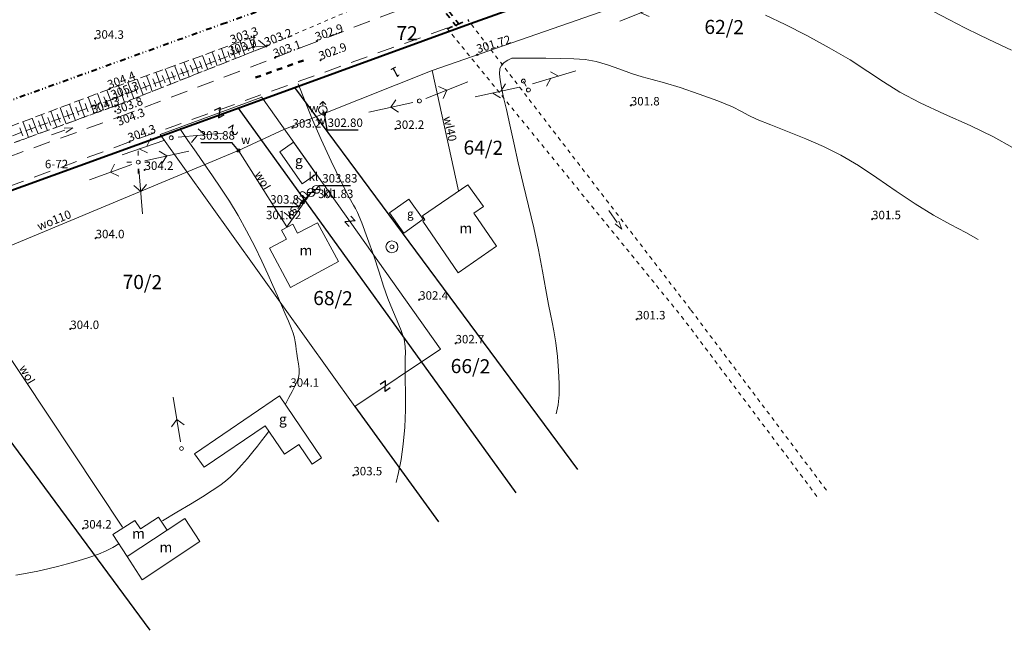
# Model space of a CAD drawing. Units: metres. Extents: x 7480711 to 7487228, y 5649077 to 5652328.
# Drawn here: x 7484880 to 7485055, y 5651434 to 5651543 of the extents above; entities that cross this region are included whole.
import ezdxf
from ezdxf.enums import TextEntityAlignment as Align

# ---------------------------------------------------------------- set-up
doc = ezdxf.new("R2010")
doc.units = ezdxf.units.M
doc.header["$MEASUREMENT"] = 0
for name, pattern in [('1', [0]), ('3', [2, 1, -1]), ('4', [5, 3, -2]), ('BGS', [0]), ('DIVIDEX2', [2.5, 1, -0.5, 0, -0.5, 0, -0.5]), ('GPE', [0]), ('GSO', [2, 1, -1]), ('KOR', [1.4, 0.7, -0.7]), ('KOS', [2, 1, -1]), ('PST', [1.4, 0.7, -0.7]), ('WSD', [2.45, 1.75, -0.7]), ('WSQ', [2.45, 1.75, -0.7])]:
    doc.linetypes.add(name, pattern=pattern)
doc.layers.get('0').update_dxf_attribs({"color": 250, "lineweight": 100})
for name, color, linetype, lineweight in [('DZIALKI', 7, 'Continuous', 25), ('EADTD', 7, 'Continuous', 18), ('EBUOA', 7, 'Continuous', 18), ('EBUPP', 7, '1', 18), ('EDTTS', 7, 'Continuous', 25), ('EDZPD', 7, '1', 18), ('EDZTD', 4, 'Continuous', 18), ('ESPPP', 7, '3', 70), ('EUZPU', 90, '4', 18), ('SDRPT', 7, 'PST', 35), ('SZAPM', 7, 'Continuous', 18), ('SZOPO', 7, 'BGS', 18), ('SZWOW', 7, 'Continuous', 18), ('UEEPA', 14, '1', 18), ('UKKOA', 23, 'Continuous', 18), ('UKKOC', 23, 'Continuous', 25), ('UKKOO', 14, 'Continuous', 18), ('UKKPA', 23, '1', 18), ('UKKPOR', 23, '1', 18), ('UTTPA', 11, '1', 18), ('UWWOA', 5, 'Continuous', 18), ('UWWOC', 5, 'Continuous', 25), ('UWWOO', 5, 'Continuous', 18), ('UWWPA', 5, '1', 18), ('UWWPO', 5, '1', 18), ('WUKOS', 7, 'Continuous', 18), ('WUKPS', 7, '1', 18), ('WWRPH', 23, '1', 13)]:
    doc.layers.add(name, color=color, linetype=linetype, lineweight=lineweight)
doc.layers.add('Granica działki', color=7, linetype='OGRODZENIE1', lineweight=40, true_color=0x008000)
doc.layers.add('Granica pasa drogowego', color=7, linetype='DIVIDEX2', lineweight=40, true_color=0x800080)
doc.styles.get("Standard").update_dxf_attribs({"font": 'txt', "width": 0.75})
doc.linetypes.add('OGRODZENIE1', pattern='A,0.4,-0.06,[143,RODZLIN.shx,S=0.012,R=0,X=0,Y=0],-0.06,0.4', length=0.92)

# ---------------------------------------------------------------- blocks, each defined once
blk = doc.blocks.new('PRH')
for p, q in [((-0.5625, 0.75), (0.5625, 0.75)), ((0.5625, 0.75), (-0.5625, -0.75)), ((-0.5625, -0.75), (0.5625, -0.75))]:
    blk.add_line(p, q)
blk = doc.blocks.new('STD')
for radius in [1.05, 0.35]:
    blk.add_circle((0, 0), radius)
blk = doc.blocks.new('KCI')
for p, q in [((0, 0), (2.54, 0)), ((2.54, 0.4), (4, 0)), ((2.54, -0.4), (4, 0))]:
    blk.add_line(p, q)
blk = doc.blocks.new('WSP')
blk.add_circle((0, 0), 0.09)
blk = doc.blocks.new('SLS')
blk.add_circle((0, 0), 0.35)
blk = doc.blocks.new('PNN')
for p, q in [((1.2, 0), (9.2, 0)), ((5.2, 0), (4.07, 1.13)), ((5.2, 0), (4.07, -1.13))]:
    blk.add_line(p, q)
blk = doc.blocks.new('LAT')
for p, q in [((0, 1.2), (0, 2)), ((-2, 0), (-1.2, 0)), ((1.2, 0), (2, 0)), ((0, -1.2), (0, -2))]:
    blk.add_line(p, q)
blk = doc.blocks.new('SZB')
blk.add_line((-0.7, 0), (0.7, 0))
blk.add_circle((0, 0), 0.7)
blk = doc.blocks.new('PLT')
for p, q in [((1.2, 0), (9.2, 0)), ((4.6, 0), (3.47, -1.13)), ((6, 0), (4.87, 1.13))]:
    blk.add_line(p, q)
blk = doc.blocks.new('HYP')
for p, q in [((0, 1.5), (-0.530325, 0.969675)), ((0, 1.5), (0.530325, 0.969675)), ((0, 0.75), (0, 1.5))]:
    blk.add_line(p, q)
blk.add_circle((0, 0), 0.75)
blk = doc.blocks.new('UGW')
blk.add_circle((0, 0), 0.125)
blk = doc.blocks.new('ZAS')
for p, q in [((0.25, 0.25), (-0.25, 0.25)), ((-0.25, 0.25), (-0.25, -0.25)), ((0.25, -0.25), (0.25, 0.25)), ((-0.25, -0.25), (0.25, -0.25))]:
    blk.add_line(p, q)

msp = doc.modelspace()

# ---------------------------------------------------------------- linework, layer by layer
at = {"layer": 'EBUPP', "linetype": '1'}
for p, q in [((7484928.651, 5651520.887), (7484926.196, 5651519.17)), ((7484932.642, 5651515.182), (7484928.651, 5651520.887)), ((7484926.196, 5651519.17), (7484930.187, 5651513.465)), ((7484930.187, 5651513.465), (7484932.642, 5651515.182)), ((7484959.519, 5651513.342), (7484951.464, 5651507.802)), ((7484959.519, 5651513.342), (7484962.294, 5651509.495)), ((7484945.633, 5651508.355), (7484949.041, 5651510.789)), ((7484949.041, 5651510.789), (7484951.598, 5651507.209)), ((7484962.294, 5651509.495), (7484960.59, 5651508.267)), ((7484948.191, 5651504.774), (7484945.633, 5651508.355)), ((7484951.464, 5651507.802), (7484951.918, 5651507.143)), ((7484960.59, 5651508.267), (7484964.604, 5651502.432)), ((7484926.533, 5651505.283), (7484928.527, 5651506.337)), ((7484928.527, 5651506.337), (7484929.368, 5651504.745)), ((7484929.368, 5651504.745), (7484932.893, 5651506.608)), ((7484932.893, 5651506.608), (7484936.607, 5651499.758)), ((7484951.598, 5651507.209), (7484948.191, 5651504.774)), ((7484951.918, 5651507.143), (7484951.522, 5651506.871)), ((7484951.522, 5651506.871), (7484957.796, 5651497.749)), ((7484927.374, 5651503.691), (7484926.533, 5651505.283)), ((7484924.403, 5651502.121), (7484927.374, 5651503.691)), ((7484928.092, 5651495.14), (7484924.403, 5651502.121)), ((7484957.796, 5651497.749), (7484964.604, 5651502.432)), ((7484936.607, 5651499.758), (7484928.092, 5651495.14)), ((7484911.064, 5651465.683), (7484926.125, 5651475.954)), ((7484926.125, 5651475.954), (7484933.611, 5651464.977)), ((7484923.628, 5651470.62), (7484912.816, 5651463.278)), ((7484927.054, 5651465.596), (7484923.628, 5651470.62)), ((7484929.557, 5651467.303), (7484927.054, 5651465.596)), ((7484931.926, 5651463.828), (7484929.557, 5651467.303)), ((7484912.816, 5651463.278), (7484911.064, 5651465.683)), ((7484933.611, 5651464.977), (7484931.926, 5651463.828)), ((7484900.543, 5651453.877), (7484896.635, 5651451.382)), ((7484901.507, 5651452.368), (7484900.543, 5651453.877)), ((7484904.743, 5651454.433), (7484901.507, 5651452.368)), ((7484906.229, 5651452.137), (7484904.743, 5651454.433)), ((7484906.229, 5651452.137), (7484909.365, 5651454.204)), ((7484909.365, 5651454.204), (7484912.062, 5651450.112)), ((7484899.138, 5651447.464), (7484906.229, 5651452.137)), ((7484896.635, 5651451.382), (7484899.138, 5651447.464)), ((7484912.062, 5651450.112), (7484901.835, 5651443.372)), ((7484901.835, 5651443.372), (7484899.138, 5651447.464))]:
    msp.add_line(p, q, dxfattribs=at)
at = {"layer": 'EDZPD', "linetype": 'GPE', "lineweight": 25}
for p, q in [((7484928.834, 5651530.568), (7484978.937, 5651462.885)), ((7484918.838, 5651526.925), (7484968.021, 5651458.779)), ((7484852.64, 5651502.879), (7484903.17, 5651434.403)), ((7484939.511, 5651474.057), (7484954.339, 5651453.61))]:
    msp.add_line(p, q, dxfattribs=at)
at = {"layer": 'ESPPP', "linetype": 'GSO', "lineweight": 50}
msp.add_line((7484930.391, 5651535.361), (7484921.12, 5651532.024), dxfattribs=at)
at = {"layer": 'EUZPU', "linetype": 'KOR'}
for p, q in [((7484923.795, 5651537.849), (7484948.29, 5651548.303)), ((7484959.518, 5651542.559), (7484959.668, 5651542.559)), ((7484998.979, 5651491.217), (7484959.518, 5651542.559)), ((7484955.818, 5651541.061), (7484997.38, 5651490.015)), ((7484923.795, 5651537.849), (7484897.175, 5651527.329)), ((7484897.175, 5651527.329), (7484853.825, 5651511.629)), ((7484997.38, 5651490.015), (7485021.44, 5651458.04)), ((7485023.038, 5651459.242), (7484998.979, 5651491.217))]:
    msp.add_line(p, q, dxfattribs=at)
at = {"layer": 'EUZPU', "linetype": '4'}
for p, q in [((7484925.345, 5651535.829), (7484951.591, 5651545.939)), ((7484955.818, 5651541.061), (7484899.585, 5651520.909)), ((7484897.615, 5651525.319), (7484925.345, 5651535.829)), ((7484854.435, 5651509.659), (7484897.615, 5651525.319)), ((7484899.585, 5651520.909), (7484856.295, 5651504.909))]:
    msp.add_line(p, q, dxfattribs=at)
at = {"layer": 'Granica działki', "ltscale": 5}
for p, q in [((7484959.135, 5651541.619), (7485014.155, 5651561.229)), ((7484921.076, 5651527.738), (7484959.135, 5651541.619)), ((7484751.442, 5651466.121), (7484921.076, 5651527.738))]:
    msp.add_line(p, q, dxfattribs=at)
at = {"layer": 'Granica pasa drogowego'}
for p, q in [((7484915.975, 5651541.819), (7485135.835, 5651620.299)), ((7484743.005, 5651479.399), (7484915.975, 5651541.819))]:
    msp.add_line(p, q, dxfattribs=at)
at = {"layer": 'SDRPT', "linetype": '3'}
for p, q in [((7484953.224, 5651546.834), (7484957.381, 5651541.509)), ((7484953.697, 5651547.204), (7484957.854, 5651541.878)), ((7484957.381, 5651541.509), (7484957.854, 5651541.878))]:
    msp.add_line(p, q, dxfattribs=at)
at = {"layer": 'SDRPT', "linetype": 'KOS'}
msp.add_line((7484955.879, 5651540.924), (7484959.518, 5651542.559), dxfattribs=at)
at = {"layer": 'SZOPO', "linetype": 'BGS'}
for p, q in [((7484905.03, 5651522.252), (7484923.023, 5651528.831)), ((7484922.944, 5651528.91), (7484954.651, 5651484.203)), ((7484939.511, 5651474.057), (7484905.03, 5651522.252)), ((7484954.651, 5651484.203), (7484939.511, 5651474.057))]:
    msp.add_line(p, q, dxfattribs=at)
at = {"layer": 'UKKOC'}
for p, q in [((7484932.666, 5651512.51), (7484933.187, 5651513.217)), ((7484933.187, 5651513.217), (7484938.724, 5651513.224)), ((7484931.757, 5651511.978), (7484929.498, 5651509.485)), ((7484923.961, 5651509.478), (7484929.498, 5651509.485))]:
    msp.add_line(p, q, dxfattribs=at)
at = {"layer": 'UKKPOR', "linetype": '1'}
for q in [(7484932.666, 5651512.51), (7484927.472, 5651505.881)]:
    msp.add_line((7484931.757, 5651511.978), q, dxfattribs=at)
at = {"layer": 'UTTPA', "linetype": '3'}
msp.add_line((7484969.374, 5651531.685), (7484970.253, 5651530.115), dxfattribs=at)
at = {"layer": 'UWWOC'}
for p, q in [((7484934.072, 5651525.933), (7484934.539, 5651523.069)), ((7484934.539, 5651523.069), (7484940.076, 5651523.069)), ((7484912.186, 5651520.825), (7484917.723, 5651520.832)), ((7484918.864, 5651519.408), (7484917.723, 5651520.832))]:
    msp.add_line(p, q, dxfattribs=at)
at = {"layer": 'UWWPO', "linetype": '1'}
for p, q in [((7484953.226, 5651533.587), (7484994.584, 5651547.957)), ((7484934.072, 5651525.933), (7484953.226, 5651533.587)), ((7484953.226, 5651533.587), (7484957.88, 5651512.24)), ((7484934.072, 5651525.933), (7484933.831, 5651526.573)), ((7484926.914, 5651523.144), (7484934.072, 5651525.933)), ((7484918.896, 5651519.393), (7484926.914, 5651523.144)), ((7484867.761, 5651498.044), (7484918.896, 5651519.393)), ((7484918.89, 5651519.414), (7484927.472, 5651505.881)), ((7484868.157, 5651498.119), (7484898.31, 5651452.652))]:
    msp.add_line(p, q, dxfattribs=at)
at = {"layer": 'WUKPS', "linetype": 'WSD', "lineweight": 18}
for p, q in [((7484921.615, 5651539.519), (7484896.005, 5651530.279)), ((7484923.795, 5651537.849), (7484921.615, 5651539.519)), ((7484897.175, 5651527.329), (7484923.795, 5651537.849)), ((7484896.005, 5651530.279), (7484852.615, 5651513.919)), ((7484853.825, 5651511.629), (7484897.175, 5651527.329))]:
    msp.add_line(p, q, dxfattribs=at)
at = {"layer": 'WUKPS', "linetype": '1', "lineweight": 18}
for p, q in [((7484921.397, 5651537.711), (7484920.83, 5651539.236)), ((7484916.436, 5651535.869), (7484915.853, 5651537.439)), ((7484917.263, 5651536.176), (7484916.973, 5651536.956)), ((7484918.09, 5651536.483), (7484917.512, 5651538.038)), ((7484918.917, 5651536.79), (7484918.63, 5651537.563)), ((7484919.743, 5651537.097), (7484919.171, 5651538.637)), ((7484919.743, 5651537.097), (7484920.018, 5651536.357)), ((7484920.57, 5651537.404), (7484920.286, 5651538.169)), ((7484920.57, 5651537.404), (7484920.701, 5651537.052)), ((7484921.397, 5651537.711), (7484921.659, 5651537.005)), ((7484911.476, 5651534.026), (7484910.876, 5651535.642)), ((7484913.129, 5651534.64), (7484912.535, 5651536.241)), ((7484913.956, 5651534.947), (7484913.661, 5651535.743)), ((7484914.783, 5651535.254), (7484914.194, 5651536.84)), ((7484914.783, 5651535.254), (7484915.096, 5651534.412)), ((7484915.61, 5651535.561), (7484915.317, 5651536.35)), ((7484915.61, 5651535.561), (7484915.76, 5651535.156)), ((7484916.436, 5651535.869), (7484916.737, 5651535.06)), ((7484917.263, 5651536.176), (7484917.407, 5651535.788)), ((7484918.09, 5651536.483), (7484918.377, 5651535.709)), ((7484918.917, 5651536.79), (7484919.054, 5651536.42)), ((7484906.516, 5651532.184), (7484905.899, 5651533.845)), ((7484908.169, 5651532.798), (7484907.558, 5651534.444)), ((7484908.996, 5651533.105), (7484908.692, 5651533.924)), ((7484909.823, 5651533.412), (7484909.217, 5651535.043)), ((7484910.649, 5651533.719), (7484910.348, 5651534.53)), ((7484910.649, 5651533.719), (7484910.819, 5651533.261)), ((7484911.476, 5651534.026), (7484911.814, 5651533.115)), ((7484912.303, 5651534.333), (7484912.004, 5651535.137)), ((7484912.303, 5651534.333), (7484912.466, 5651533.893)), ((7484913.129, 5651534.64), (7484913.455, 5651533.763)), ((7484913.956, 5651534.947), (7484914.113, 5651534.525)), ((7484901.555, 5651530.342), (7484900.922, 5651532.048)), ((7484903.209, 5651530.956), (7484902.581, 5651532.647)), ((7484904.035, 5651531.263), (7484903.723, 5651532.105)), ((7484904.862, 5651531.57), (7484904.24, 5651533.246)), ((7484905.689, 5651531.877), (7484905.379, 5651532.711)), ((7484905.689, 5651531.877), (7484905.879, 5651531.365)), ((7484906.516, 5651532.184), (7484906.892, 5651531.17)), ((7484907.342, 5651532.491), (7484907.035, 5651533.318)), ((7484907.342, 5651532.491), (7484907.526, 5651531.997)), ((7484908.169, 5651532.798), (7484908.533, 5651531.818)), ((7484908.996, 5651533.105), (7484909.173, 5651532.629)), ((7484909.823, 5651533.412), (7484910.174, 5651532.467)), ((7484896.189, 5651528.351), (7484895.548, 5651530.107)), ((7484898.248, 5651529.114), (7484897.603, 5651530.849)), ((7484899.075, 5651529.421), (7484898.754, 5651530.285)), ((7484899.902, 5651529.728), (7484899.263, 5651531.449)), ((7484900.728, 5651530.035), (7484900.41, 5651530.892)), ((7484900.728, 5651530.035), (7484900.938, 5651529.47)), ((7484901.555, 5651530.342), (7484901.97, 5651529.225)), ((7484902.382, 5651530.649), (7484902.066, 5651531.498)), ((7484902.382, 5651530.649), (7484902.585, 5651530.102)), ((7484903.209, 5651530.956), (7484903.611, 5651529.873)), ((7484904.035, 5651531.263), (7484904.232, 5651530.733)), ((7484904.862, 5651531.57), (7484905.252, 5651530.521)), ((7484891.218, 5651526.538), (7484890.597, 5651528.241)), ((7484892.875, 5651527.143), (7484892.247, 5651528.863)), ((7484893.703, 5651527.445), (7484893.388, 5651528.31)), ((7484894.532, 5651527.747), (7484893.898, 5651529.485)), ((7484895.36, 5651528.049), (7484895.042, 5651528.923)), ((7484896.189, 5651528.351), (7484896.633, 5651527.133)), ((7484896.595, 5651528.499), (7484896.595, 5651528.499)), ((7484897.421, 5651528.806), (7484897.097, 5651529.679)), ((7484897.421, 5651528.806), (7484897.644, 5651528.206)), ((7484898.248, 5651529.114), (7484898.689, 5651527.928)), ((7484899.075, 5651529.421), (7484899.291, 5651528.838)), ((7484899.902, 5651529.728), (7484900.329, 5651528.576)), ((7484887.903, 5651525.33), (7484887.295, 5651526.997)), ((7484888.732, 5651525.632), (7484888.426, 5651526.47)), ((7484889.561, 5651525.934), (7484888.946, 5651527.619)), ((7484890.389, 5651526.236), (7484890.08, 5651527.083)), ((7484891.218, 5651526.538), (7484891.658, 5651525.331)), ((7484892.046, 5651526.841), (7484891.734, 5651527.696)), ((7484892.046, 5651526.841), (7484892.267, 5651526.236)), ((7484892.875, 5651527.143), (7484893.316, 5651525.932)), ((7484893.703, 5651527.445), (7484893.924, 5651526.839)), ((7484894.532, 5651527.747), (7484894.975, 5651526.533)), ((7484895.36, 5651528.049), (7484895.582, 5651527.441)), ((7484882.932, 5651523.517), (7484882.344, 5651525.131)), ((7484884.589, 5651524.121), (7484883.994, 5651525.753)), ((7484885.418, 5651524.423), (7484885.119, 5651525.244)), ((7484886.246, 5651524.726), (7484885.645, 5651526.375)), ((7484886.246, 5651524.726), (7484886.683, 5651523.529)), ((7484887.075, 5651525.028), (7484886.773, 5651525.857)), ((7484887.075, 5651525.028), (7484887.293, 5651524.429)), ((7484887.903, 5651525.33), (7484888.341, 5651524.13)), ((7484888.732, 5651525.632), (7484888.951, 5651525.031)), ((7484889.561, 5651525.934), (7484889.999, 5651524.731)), ((7484890.389, 5651526.236), (7484890.609, 5651525.634)), ((7484880.447, 5651522.61), (7484880.157, 5651523.404)), ((7484881.275, 5651522.913), (7484880.693, 5651524.509)), ((7484882.104, 5651523.215), (7484881.811, 5651524.017)), ((7484882.104, 5651523.215), (7484882.32, 5651522.621)), ((7484882.932, 5651523.517), (7484883.366, 5651522.328)), ((7484883.761, 5651523.819), (7484883.465, 5651524.63)), ((7484883.761, 5651523.819), (7484883.978, 5651523.224)), ((7484884.589, 5651524.121), (7484885.024, 5651522.929)), ((7484885.418, 5651524.423), (7484885.636, 5651523.826)), ((7484880.447, 5651522.61), (7484880.662, 5651522.019)), ((7484881.275, 5651522.913), (7484881.707, 5651521.728))]:
    msp.add_line(p, q, dxfattribs=at)
at = {"layer": 'WUKPS', "linetype": 'WSQ', "lineweight": 18}
for p, q in [((7484921.555, 5651537.769), (7484921.615, 5651539.519)), ((7484921.555, 5651537.769), (7484896.595, 5651528.499)), ((7484923.795, 5651537.849), (7484921.555, 5651537.769)), ((7484896.595, 5651528.499), (7484853.105, 5651512.639))]:
    msp.add_line(p, q, dxfattribs=at)
at = {"layer": 'WWRPH', "linetype": '1'}
for p, q in [((7485041.919, 5651544.101), (7485044.85, 5651542.521)), ((7485015.768, 5651541.71), (7485012.282, 5651543.342)), ((7485044.85, 5651542.521), (7485047.575, 5651541.118)), ((7485019.607, 5651539.757), (7485015.768, 5651541.71)), ((7485047.575, 5651541.118), (7485050.213, 5651539.825)), ((7485023.545, 5651537.611), (7485019.607, 5651539.757)), ((7485050.213, 5651539.825), (7485052.929, 5651538.539)), ((7485027.237, 5651535.445), (7485023.545, 5651537.611)), ((7485052.929, 5651538.539), (7485055.857, 5651537.177)), ((7484966.591, 5651535.404), (7484965.957, 5651535.007)), ((7484967.299, 5651535.75), (7484966.591, 5651535.404)), ((7484967.299, 5651535.75), (7484970.391, 5651535.748)), ((7484970.391, 5651535.748), (7484973.341, 5651535.739)), ((7484973.341, 5651535.739), (7484976.011, 5651535.715)), ((7484976.011, 5651535.715), (7484978.292, 5651535.661)), ((7484978.292, 5651535.661), (7484980.302, 5651535.51)), ((7484980.302, 5651535.51), (7484982.241, 5651535.175)), ((7484982.241, 5651535.175), (7484984.29, 5651534.584)), ((7485030.373, 5651533.419), (7485027.237, 5651535.445)), ((7484965.201, 5651533.853), (7484965.135, 5651533.003)), ((7484965.473, 5651534.507), (7484965.201, 5651533.853)), ((7484965.957, 5651535.007), (7484965.473, 5651534.507)), ((7484984.29, 5651534.584), (7484986.425, 5651533.817)), ((7484986.425, 5651533.817), (7484988.5, 5651533.047)), ((7484965.135, 5651533.003), (7484965.24, 5651531.914)), ((7484965.24, 5651531.914), (7484965.485, 5651530.541)), ((7484988.5, 5651533.047), (7484990.383, 5651532.435)), ((7484990.383, 5651532.435), (7484992.205, 5651531.949)), ((7484992.205, 5651531.949), (7484994.333, 5651531.385)), ((7485033.135, 5651531.539), (7485030.373, 5651533.419)), ((7484930.694, 5651528.09), (7484929.46, 5651531.18)), ((7484965.485, 5651530.541), (7484965.855, 5651528.811)), ((7484994.333, 5651531.385), (7484997.128, 5651530.537)), ((7484997.128, 5651530.537), (7485000.512, 5651529.389)), ((7485036.049, 5651529.704), (7485033.135, 5651531.539)), ((7484965.855, 5651528.811), (7484966.342, 5651526.637)), ((7485000.512, 5651529.389), (7485003.834, 5651528.168)), ((7485039.638, 5651527.812), (7485036.049, 5651529.704)), ((7484932.027, 5651524.858), (7484930.694, 5651528.09)), ((7484966.342, 5651526.637), (7484966.942, 5651523.936)), ((7485003.834, 5651528.168), (7485006.406, 5651527.114)), ((7485006.406, 5651527.114), (7485007.989, 5651526.332)), ((7485043.979, 5651525.826), (7485039.638, 5651527.812)), ((7484933.554, 5651521.34), (7484932.027, 5651524.858)), ((7485007.989, 5651526.332), (7485009.204, 5651525.661)), ((7485009.204, 5651525.661), (7485010.774, 5651524.908)), ((7485010.774, 5651524.908), (7485013.178, 5651523.937)), ((7485048.512, 5651523.806), (7485043.979, 5651525.826)), ((7484908.512, 5651523.271), (7484909.933, 5651521.19)), ((7484966.942, 5651523.936), (7484967.646, 5651520.751)), ((7485013.178, 5651523.937), (7485016.175, 5651522.777)), ((7485052.628, 5651521.818), (7485048.512, 5651523.806)), ((7484935.318, 5651517.502), (7484933.554, 5651521.34)), ((7485016.175, 5651522.777), (7485019.39, 5651521.487)), ((7485019.39, 5651521.487), (7485022.52, 5651520.103)), ((7485055.994, 5651519.913), (7485052.628, 5651521.818)), ((7484909.933, 5651521.19), (7484911.362, 5651519.107)), ((7484967.646, 5651520.751), (7484968.446, 5651517.216)), ((7485022.52, 5651520.103), (7485025.588, 5651518.553)), ((7484911.362, 5651519.107), (7484912.805, 5651517.018)), ((7485025.588, 5651518.553), (7485028.713, 5651516.733)), ((7484912.805, 5651517.018), (7484914.27, 5651514.916)), ((7484937.069, 5651513.855), (7484935.318, 5651517.502)), ((7484968.446, 5651517.216), (7484969.333, 5651513.47)), ((7485028.713, 5651516.733), (7485031.992, 5651514.571)), ((7484914.27, 5651514.916), (7484915.758, 5651512.747)), ((7485031.992, 5651514.571), (7485035.379, 5651512.217)), ((7484915.758, 5651512.747), (7484917.27, 5651510.431)), ((7484938.467, 5651511.081), (7484937.069, 5651513.855)), ((7484969.333, 5651513.47), (7484970.27, 5651509.614)), ((7484939.245, 5651509.699), (7484938.467, 5651511.081)), ((7485035.379, 5651512.217), (7485038.759, 5651509.924)), ((7484917.27, 5651510.431), (7484918.803, 5651507.888)), ((7484939.617, 5651509.137), (7484939.245, 5651509.699)), ((7484939.989, 5651508.392), (7484939.617, 5651509.137)), ((7484970.27, 5651509.614), (7484971.192, 5651505.703)), ((7485038.759, 5651509.924), (7485042.019, 5651507.93)), ((7484918.803, 5651507.888), (7484920.326, 5651505.152)), ((7484940.719, 5651506.581), (7484939.989, 5651508.392)), ((7485042.019, 5651507.93), (7485045.044, 5651506.277)), ((7484941.761, 5651503.819), (7484940.719, 5651506.581)), ((7484971.192, 5651505.703), (7484972.033, 5651501.796)), ((7485045.044, 5651506.277), (7485047.719, 5651504.877)), ((7484920.326, 5651505.152), (7484921.763, 5651502.395)), ((7484942.871, 5651500.72), (7484941.761, 5651503.819)), ((7485047.719, 5651504.877), (7485049.933, 5651503.64)), ((7484921.763, 5651502.395), (7484923.036, 5651499.803)), ((7484943.82, 5651497.862), (7484942.871, 5651500.72)), ((7484972.033, 5651501.796), (7484972.751, 5651498.038)), ((7484923.036, 5651499.803), (7484924.097, 5651497.505)), ((7484924.097, 5651497.505), (7484924.991, 5651495.475)), ((7484944.601, 5651495.391), (7484943.82, 5651497.862)), ((7484972.751, 5651498.038), (7484973.345, 5651494.719)), ((7484924.991, 5651495.475), (7484925.778, 5651493.656)), ((7484945.338, 5651493.193), (7484944.601, 5651495.391)), ((7484925.778, 5651493.656), (7484926.51, 5651491.996)), ((7484973.345, 5651494.719), (7484973.817, 5651492.142)), ((7484926.51, 5651491.996), (7484927.183, 5651490.49)), ((7484946.148, 5651491.154), (7484945.338, 5651493.193)), ((7484973.817, 5651492.142), (7484974.182, 5651490.381)), ((7484927.183, 5651490.49), (7484927.765, 5651489.155)), ((7484946.996, 5651489.246), (7484946.148, 5651491.154)), ((7484974.182, 5651490.381), (7484974.485, 5651488.986)), ((7484927.765, 5651489.155), (7484928.229, 5651488.005)), ((7484947.733, 5651487.508), (7484946.996, 5651489.246)), ((7484974.485, 5651488.986), (7484974.777, 5651487.427)), ((7484928.229, 5651488.005), (7484928.568, 5651487.03)), ((7484928.568, 5651487.03), (7484928.801, 5651486.2)), ((7484948.21, 5651485.978), (7484947.733, 5651487.508)), ((7484974.777, 5651487.427), (7484975.089, 5651485.333)), ((7484928.801, 5651486.2), (7484928.948, 5651485.481)), ((7484928.948, 5651485.481), (7484929.035, 5651484.827)), ((7484929.035, 5651484.827), (7484929.104, 5651484.166)), ((7484948.413, 5651484.671), (7484948.21, 5651485.978)), ((7484948.445, 5651483.576), (7484948.413, 5651484.671)), ((7484975.089, 5651485.333), (7484975.381, 5651482.887)), ((7484929.104, 5651484.166), (7484929.201, 5651483.422)), ((7484929.201, 5651483.422), (7484929.356, 5651482.541)), ((7484948.416, 5651482.676), (7484948.445, 5651483.576)), ((7484975.381, 5651482.887), (7484975.602, 5651480.391)), ((7484929.356, 5651482.541), (7484929.527, 5651481.585)), ((7484929.527, 5651481.585), (7484929.649, 5651480.658)), ((7484948.392, 5651481.812), (7484948.416, 5651482.676)), ((7484948.392, 5651480.658), (7484948.392, 5651481.812)), ((7484929.658, 5651479.856), (7484929.529, 5651479.16)), ((7484929.649, 5651480.658), (7484929.658, 5651479.856)), ((7484948.429, 5651478.882), (7484948.392, 5651480.658)), ((7484975.602, 5651480.391), (7484975.704, 5651478.108)), ((7484928.877, 5651477.658), (7484928.376, 5651476.693)), ((7484929.267, 5651478.464), (7484928.877, 5651477.658)), ((7484929.529, 5651479.16), (7484929.267, 5651478.464)), ((7484948.483, 5651476.401), (7484948.429, 5651478.882)), ((7484975.704, 5651478.108), (7484975.673, 5651476.089)), ((7484928.376, 5651476.693), (7484927.799, 5651475.615)), ((7484948.484, 5651473.476), (7484948.483, 5651476.401)), ((7484975.673, 5651476.089), (7484975.504, 5651474.316)), ((7484927.799, 5651475.615), (7484927.185, 5651474.481)), ((7484975.504, 5651474.316), (7484975.197, 5651472.763)), ((7484948.356, 5651470.394), (7484948.484, 5651473.476)), ((7484924.205, 5651469.555), (7484923.606, 5651468.774)), ((7484948.071, 5651467.401), (7484948.356, 5651470.394)), ((7484922.968, 5651467.951), (7484922.252, 5651467.045)), ((7484923.606, 5651468.774), (7484922.968, 5651467.951)), ((7484947.68, 5651464.673), (7484948.071, 5651467.401)), ((7484921.417, 5651466.013), (7484920.459, 5651464.86)), ((7484922.252, 5651467.045), (7484921.417, 5651466.013)), ((7484919.441, 5651463.676), (7484918.433, 5651462.562)), ((7484920.459, 5651464.86), (7484919.441, 5651463.676)), ((7484947.243, 5651462.379), (7484947.68, 5651464.673)), ((7484918.433, 5651462.562), (7484917.499, 5651461.613)), ((7484946.802, 5651460.588), (7484947.243, 5651462.379)), ((7484916.596, 5651460.815), (7484915.566, 5651460.043)), ((7484917.499, 5651461.613), (7484916.596, 5651460.815)), ((7484914.249, 5651459.167), (7484912.504, 5651458.07)), ((7484915.566, 5651460.043), (7484914.249, 5651459.167)), ((7484910.37, 5651456.759), (7484907.976, 5651455.307)), ((7484912.504, 5651458.07), (7484910.37, 5651456.759)), ((7484907.976, 5651455.307), (7484905.452, 5651453.783)), ((7484897.701, 5651449.699), (7484896.635, 5651449.081)), ((7484895.459, 5651448.468), (7484894.064, 5651447.866)), ((7484896.635, 5651449.081), (7484895.459, 5651448.468)), ((7484888.608, 5651446.2), (7484886.827, 5651445.722)), ((7484890.502, 5651446.723), (7484888.608, 5651446.2)), ((7484892.375, 5651447.282), (7484890.502, 5651446.723)), ((7484894.064, 5651447.866), (7484892.375, 5651447.282)), ((7484881.456, 5651444.515), (7484879.415, 5651444.166)), ((7484883.354, 5651444.886), (7484881.456, 5651444.515)), ((7484885.112, 5651445.286), (7484883.354, 5651444.886)), ((7484886.827, 5651445.722), (7484885.112, 5651445.286))]:
    msp.add_line(p, q, dxfattribs=at)

# ---------------------------------------------------------------- block references
at = {"layer": 'EDTTS'}
for p, rotation in [((7484915.477, 5651526.107), 27.34987056486992), ((7484938.633, 5651506.865), 313.1523881865885), ((7484944.892, 5651477.663), 214.6058314400027)]:
    msp.add_blockref('PRH', p, dxfattribs=dict(at, rotation=rotation))
at = {"layer": 'SZAPM'}
msp.add_blockref('STD', (7484946.061, 5651502.331), dxfattribs=at)
at = {"layer": 'SZWOW'}
for p, rotation in [((7484885.734, 5651522.156), 18.74134606773458), ((7484984.506, 5651508.75), 304.6772367255974)]:
    msp.add_blockref('KCI', p, dxfattribs=dict(at, rotation=rotation))
at = {"layer": 'UEEPA'}
for name, p, rotation in [('PNN', (7484994.987, 5651545.727), 201.9251754557464), ('PNN', (7484950.951, 5651528.174), 21.66802746771357), ('PNN', (7484950.951, 5651528.174), 192.4386437362281), ('SLS', (7484950.951, 5651528.174), 0.06894757463262288), ('PNN', (7484901.116, 5651517.33), 12.26263839415896), ('PNN', (7484901.116, 5651517.33), 199.9817953749759), ('PNN', (7484901.116, 5651517.33), 274.9372475651974), ('SLS', (7484901.116, 5651517.33), 0.07342818223188839), ('PNN', (7484908.79, 5651466.607), 99.37208434921283)]:
    msp.add_blockref(name, p, dxfattribs=dict(at, rotation=rotation))
for name, p in [('LAT', (7484901.116, 5651517.33)), ('SLS', (7484908.79, 5651466.607))]:
    msp.add_blockref(name, p, dxfattribs=at)
at = {"layer": 'UKKPA'}
for p in [(7484931.757, 5651511.978), (7484932.666, 5651512.51)]:
    msp.add_blockref('SZB', p, dxfattribs=at)
at = {"layer": 'UTTPA'}
for p, rotation in [((7484969.831, 5651530.869), 16.66988624981773), ((7484969.831, 5651530.869), 192.403755122454), ((7484906.976, 5651521.65), 5.14681072630233), ((7484906.976, 5651521.65), 199.2218275591406)]:
    msp.add_blockref('PLT', p, dxfattribs=dict(at, rotation=rotation))
for p in [(7484969.374, 5651531.685), (7484970.253, 5651530.115), (7484906.976, 5651521.65)]:
    msp.add_blockref('SLS', p, dxfattribs=at)
at = {"layer": 'UWWOA', "rotation": 0.0703955758068399}
msp.add_blockref('HYP', (7484933.831, 5651526.573), dxfattribs=at)
at = {"layer": 'UWWOC', "rotation": 290.2730439854312}
msp.add_blockref('UGW', (7484961.184, 5651536.352), dxfattribs=at)
at = {"layer": 'UWWPA'}
msp.add_blockref('ZAS', (7484934.072, 5651525.933), dxfattribs=at)
at = {"layer": 'UWWPA', "rotation": 0.07187089784916662}
msp.add_blockref('ZAS', (7484918.896, 5651519.393), dxfattribs=at)
at = {"layer": 'WUKOS'}
for p in [(7484893.465, 5651539.219), (7484921.615, 5651539.519), (7484932.765, 5651538.779), (7484921.555, 5651537.769), (7484923.795, 5651537.849), (7484925.345, 5651535.829), (7484933.425, 5651535.389), (7484896.005, 5651530.279), (7484896.595, 5651528.499), (7484897.175, 5651527.329), (7484988.395, 5651527.379), (7484897.065, 5651526.319), (7484897.615, 5651525.319), (7484928.455, 5651523.439), (7484946.685, 5651523.219), (7484899.585, 5651520.909), (7484902.245, 5651515.959), (7485031.135, 5651507.219), (7484893.575, 5651503.849), (7484950.895, 5651492.969), (7484989.425, 5651489.479), (7484889.085, 5651487.769), (7484957.335, 5651485.229), (7484928.075, 5651477.539), (7484939.235, 5651461.849), (7484891.315, 5651452.429)]:
    msp.add_blockref('WSP', p, dxfattribs=at)

# ---------------------------------------------------------------- texts
at = {"layer": 'DZIALKI', "lineweight": 25, "oblique": 15}
for s, rotation, p in [('62/2', 359.49297, (7485001.422, 5651540.052)), ('72', 359.37, (7484946.839, 5651538.955)), ('64/2', 359.379, (7484958.742, 5651518.69)), ('70/2', 359.379, (7484898.332, 5651494.892)), ('68/2', 359.379, (7484932.111, 5651492.03)), ('66/2', 359.379, (7484956.467, 5651479.981))]:
    msp.add_text(s, height=2.5, rotation=rotation, dxfattribs=at).set_placement(p)
at = {"layer": 'EADTD', "oblique": 15}
for s, rotation, p in [('1', 207.85968, (7484946.3, 5651534.055)), ('2', 212.31958, (7484917.482, 5651523.729))]:
    msp.add_text(s, height=1.8, rotation=rotation, dxfattribs=at).set_placement(p, align=Align.CENTER)
at = {"layer": 'EBUOA', "oblique": 15}
msp.add_text('g', height=1.8, dxfattribs=at).set_placement((7484928.894, 5651518.493), align=Align.TOP_LEFT)
for s, height, rotation, p in [('g', 1.5, 0.06966, (7484949.336, 5651508.011)), ('m', 1.8, 0.06895, (7484959.149, 5651505.402))]:
    msp.add_text(s, height=height, rotation=rotation, dxfattribs=at).set_placement(p, align=Align.MIDDLE)
for s, p in [('m', (7484930.833, 5651501.47)), ('g', (7484926.745, 5651471.575)), ('m', (7484901.167, 5651451.322)), ('m', (7484906.028, 5651448.891))]:
    msp.add_text(s, height=1.8, dxfattribs=at).set_placement(p, align=Align.MIDDLE)
at = {"layer": 'EDZTD', "oblique": 15}
msp.add_text('6-72', height=1.5, rotation=0.07463, dxfattribs=at).set_placement((7484884.592, 5651517.739), align=Align.TOP_LEFT)
at = {"layer": 'UKKOA', "oblique": 15}
for rotation, p in [(0.07102, (7484931.306, 5651514.011)), (0.07089, (7484933.856, 5651511.053))]:
    msp.add_text('kl', height=1.5, rotation=rotation, dxfattribs=at).set_placement(p)
at = {"layer": 'UKKOC', "oblique": 15}
for s, rotation, p in [('303.83', 0.07086, (7484933.72, 5651515.218)), ('301.83', 0.07086, (7484932.987, 5651512.467)), ('303.82', 0.07111, (7484924.495, 5651511.478)), ('301.82', 0.07111, (7484923.761, 5651508.727))]:
    msp.add_text(s, height=1.5, rotation=rotation, dxfattribs=at).set_placement(p, align=Align.TOP_LEFT)
at = {"layer": 'UKKOO', "oblique": 15}
msp.add_text('ks110', height=1.5, rotation=52.11758, dxfattribs=at).set_placement((7484928.053, 5651507.218))
at = {"layer": 'UWWOA', "oblique": 15}
for rotation, p in [(0.07061, (7484931.423, 5651526.158)), (0.07179, (7484919.354, 5651520.541))]:
    msp.add_text('w', height=1.5, rotation=rotation, dxfattribs=at).set_placement(p)
msp.add_text('w', height=1.5, dxfattribs=at).set_placement((7484932.698, 5651524.005))
at = {"layer": 'UWWOC', "oblique": 15}
msp.add_text('301.72', height=1.5, rotation=16.92752, dxfattribs=at).set_placement((7484961.307, 5651536.622))
msp.add_text('302.80', height=1.5, dxfattribs=at).set_placement((7484934.673, 5651523.569))
msp.add_text('303.88', height=1.5, rotation=0.07187, dxfattribs=at).set_placement((7484918.258, 5651521.333), align=Align.RIGHT)
at = {"layer": 'UWWOO', "oblique": 15}
for s, rotation, p in [('wl40', 282.40363, (7484955.16, 5651525.284)), ('woI', 300.28243, (7484921.696, 5651515.236)), ('wo110', 21.87072, (7484883.575, 5651505.194)), ('woI', 300.28795, (7484879.947, 5651480.872))]:
    msp.add_text(s, height=1.5, rotation=rotation, dxfattribs=at).set_placement(p)
at = {"layer": 'WUKOS', "lineweight": 15, "oblique": 15}
for s, rotation, p in [('304.3', 359.50362, (7484893.465, 5651539.219)), ('303.3', 19.01237, (7484917.7, 5651538.295)), ('303.2', 21.16333, (7484923.795, 5651537.849)), ('302.9', 19.56001, (7484932.765, 5651538.779)), ('303.9', 16.42113, (7484917.351, 5651536.328)), ('303.1', 20.41217, (7484925.345, 5651535.829)), ('302.9', 20.27, (7484933.425, 5651535.389)), ('304.4', 20.75256, (7484896.005, 5651530.279)), ('305.3', 20.75275, (7484896.595, 5651528.499)), ('304.3', 19.69203, (7484893.093, 5651525.893)), ('303.8', 20.23828, (7484897.292, 5651525.792)), ('304.3', 21.25051, (7484897.699, 5651523.73)), ('304.3', 20.01594, (7484899.585, 5651520.909))]:
    msp.add_text(s, height=1.5, rotation=rotation, dxfattribs=at).set_placement(p)
for s, p in [('301.8', (7484988.395, 5651527.379)), ('303.2', (7484928.455, 5651523.439)), ('302.2', (7484946.685, 5651523.219)), ('304.2', (7484902.245, 5651515.959)), ('301.5', (7485031.135, 5651507.219)), ('304.0', (7484893.575, 5651503.849)), ('302.4', (7484950.895, 5651492.969)), ('301.3', (7484989.425, 5651489.479)), ('304.0', (7484889.085, 5651487.769)), ('302.7', (7484957.335, 5651485.229)), ('304.1', (7484928.075, 5651477.539)), ('303.5', (7484939.235, 5651461.849)), ('304.2', (7484891.315, 5651452.429))]:
    msp.add_text(s, height=1.5, dxfattribs=at).set_placement(p)

doc.saveas('drawing.dxf')
